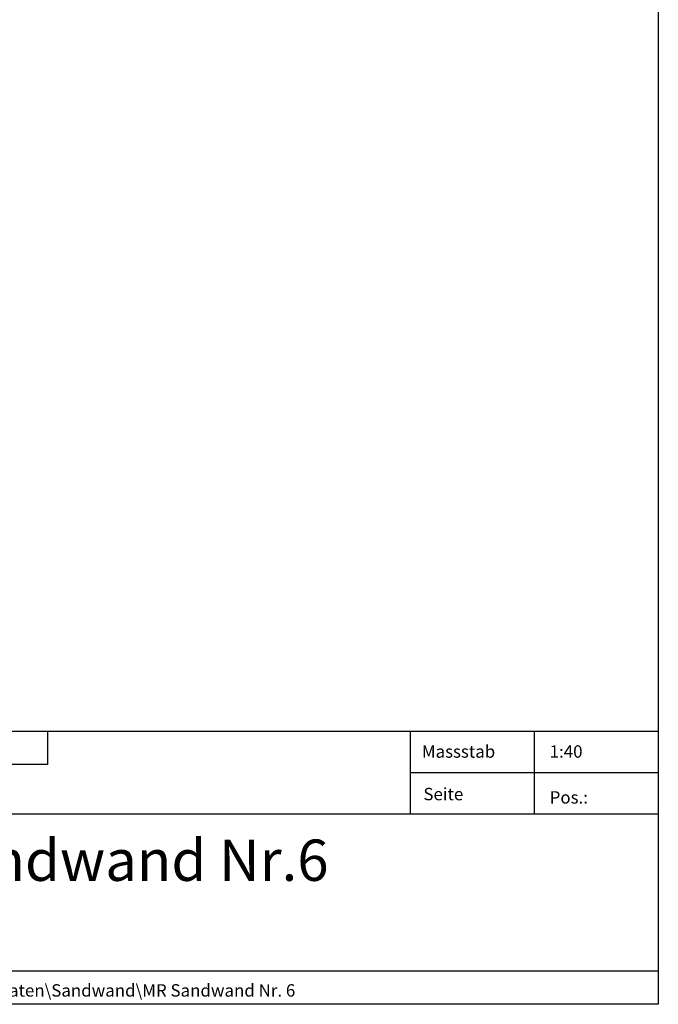
# Model space of a CAD drawing. Units: millimetres. Extents: x 1 to 11443, y 1 to 7861.
# Drawn here: x 8353 to 11443, y 1 to 4765 of the extents above; entities that cross this region are included whole.
import ezdxf

# ---------------------------------------------------------------- set-up
doc = ezdxf.new("R2010")
doc.units = ezdxf.units.MM
for name, color, linetype in [('FELDTEXT', 8, 'Continuous'), ('ZEICHENFELD', 7, 'Continuous'), ('ZEICHNUNG', 1, 'Continuous')]:
    doc.layers.add(name, color=color, linetype=linetype)
doc.styles.add('ROMANS', font='romans')
doc.styles.get("Standard").update_dxf_attribs({"font": 'arial.ttf'})

# ---------------------------------------------------------------- blocks, each defined once
blk = doc.blocks.new('Textfeld')
at = {"layer": 'ZEICHENFELD'}
for p, q in [((0, 33), (-90, 33)), ((-73.88, 33), (-73.88, 29)), ((-30, 33), (-30, 23)), ((-15, 33), (-15, 23)), ((-73.88, 29), (-90, 29)), ((0, 28), (-30, 28)), ((0, 23), (-138, 23)), ((0, 4), (-138, 4))]:
    blk.add_line(p, q, dxfattribs=at)
at = {"layer": 'FELDTEXT', "style": 'ROMANS'}
for s, p in [('Massstab', (-28.6, 29.83)), ('1:40', (-13.14, 29.83)), ('Seite ', (-28.41, 24.68)), ('Pos.: ', (-13.14, 24.28)), ('\\\\Produktdaten\\Sandwand\\MR Sandwand Nr. 6', (-89.14, 0.93))]:
    blk.add_text(s, height=1.5, dxfattribs=at).set_placement(p)
at = {"layer": 'FELDTEXT'}
blk.add_text('Sandwand Nr.6', height=5, dxfattribs=at).set_placement((-88.66, 14.93))

msp = doc.modelspace()

# ---------------------------------------------------------------- linework, layer by layer
at = {"layer": 'ZEICHENFELD'}
for p, q in [((11442.5, 7861.24), (11442.5, 1.24)), ((11442.5, 1.24), (1.36, 1.24))]:
    msp.add_line(p, q, dxfattribs=at)

# ---------------------------------------------------------------- block references
at = {"layer": 'ZEICHNUNG', "xscale": 40, "yscale": 40, "zscale": 40}
msp.add_blockref('Textfeld', (11442.5, 1.24), dxfattribs=at)

doc.saveas('drawing.dxf')
